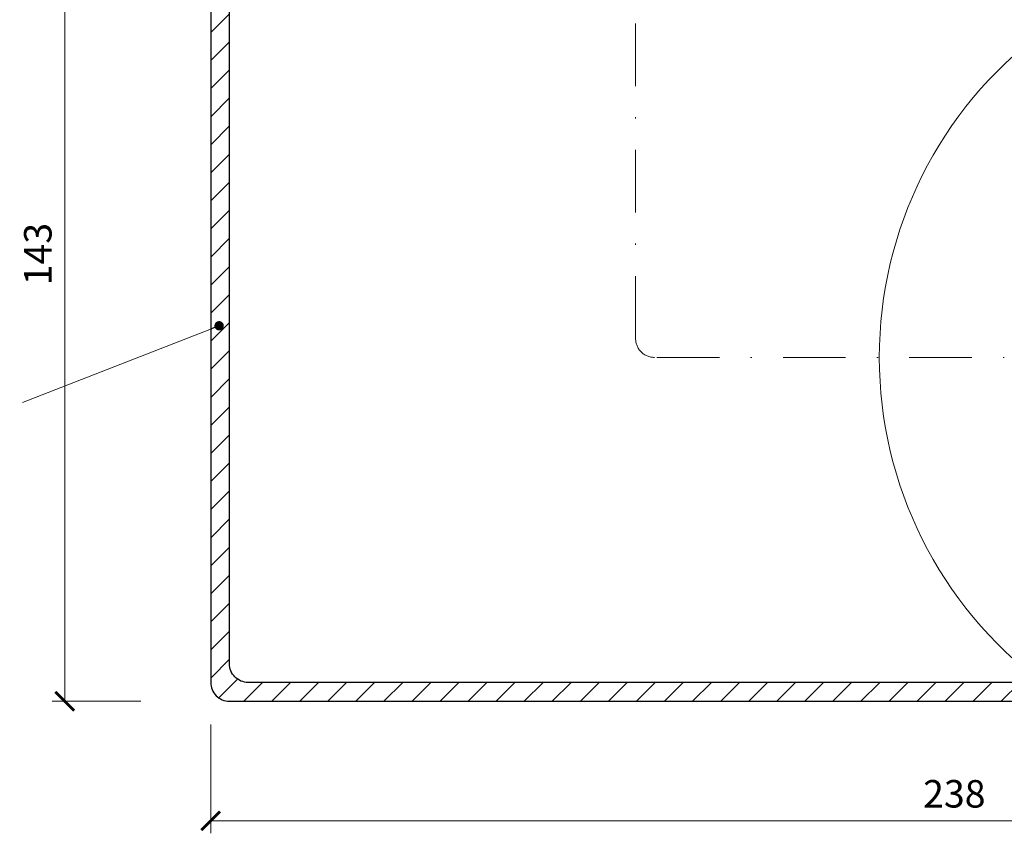
# Model space of a CAD drawing. Units: millimetres. Extents: x -1 to 209, y -1 to 296.
# Drawn here: x 55 to 134, y 62 to 128 of the extents above; entities that cross this region are included whole.
import ezdxf

# ---------------------------------------------------------------- set-up
doc = ezdxf.new("R2010")
doc.units = ezdxf.units.MM
doc.linetypes.add('DASHDOT2', pattern=[0.5, 0.25, -0.125, 0, -0.125])
doc.layers.get('Defpoints').update_dxf_attribs({"color": 254, "lineweight": 30})
for name, color, linetype, lineweight in [('TOPWET_KOTY', 30, 'Continuous', 13), ('TOPWET_TENKOU', 142, 'Continuous', 13), ('TOPWET_TLUSTOU', 142, 'Continuous', 30), ('TOPWET_ČEŠTINA', 225, 'Continuous', 13)]:
    doc.layers.add(name, color=color, linetype=linetype, lineweight=lineweight)
doc.styles.add('REGULAR_ARIAL_NARROW', font='ARIALN.TTF')
doc.dimstyles.new('ISO-TW 1-2', dxfattribs={"dimscale": 2, "dimtxt": 2.2, "dimasz": 1.5, "dimexe": 1, "dimexo": 0, "dimgap": 0.75, "dimtad": 1, "dimdec": 0, "dimtxsty": 'REGULAR_ARIAL_NARROW', "dimblk": 'ARCHTICK', "dimcen": 0.5, "dimclrd": 256, "dimclre": 256, "dimclrt": 256, "dimadec": 0, "dimazin": 0, "dimtfac": 1, "dimtdec": 0, "dimtmove": 1, "dimatfit": 3, "dimldrblk": 'DOT', "dimfxl": 1, "dimtfill": 1, "dimtzin": 0, "dimlwd": -1, "dimlwe": -1, "dimarcsym": 0})
doc.dimstyles.new('ISO-TW 1-3', dxfattribs={"dimscale": 3, "dimtxt": 2.2, "dimasz": 1.5, "dimexe": 1, "dimexo": 0, "dimgap": 0.75, "dimtad": 1, "dimdec": 0, "dimtxsty": 'REGULAR_ARIAL_NARROW', "dimblk": 'ARCHTICK', "dimcen": 0.5, "dimclrd": 256, "dimclre": 256, "dimclrt": 256, "dimadec": 0, "dimazin": 0, "dimtfac": 1, "dimtdec": 0, "dimtmove": 1, "dimatfit": 3, "dimldrblk": 'DOT', "dimfxl": 1, "dimtfill": 1, "dimtzin": 0, "dimlwd": -1, "dimlwe": -1, "dimarcsym": 0})

# ---------------------------------------------------------------- blocks, each defined once
blk = doc.blocks.new('_ArchTick')
at = {"color": 0, "linetype": 'ByBlock', "const_width": 0.15}
blk.add_lwpolyline([(-0.5, -0.5), (0.5, 0.5)], dxfattribs=at)
blk = doc.blocks.new('*D23')
at = {"layer": 'Defpoints', "color": 0, "ltscale": 40}
for p in [(70.21, 71.144), (189.21, 70.077), (70.21, 63.433)]:
    blk.add_point(p, dxfattribs=at)
at = {"layer": 'TOPWET_KOTY', "ltscale": 15}
for p, q in [((70.21, 71.144), (70.21, 62.433)), ((189.21, 70.077), (189.21, 62.433)), ((189.21, 63.433), (70.21, 63.433))]:
    blk.add_line(p, q, dxfattribs=at)
at = {"layer": 'TOPWET_KOTY', "ltscale": 40, "xscale": 1.5, "yscale": 1.5, "zscale": 1.5, "rotation": 180}
blk.add_blockref('_ArchTick', (70.21, 63.433), dxfattribs=at)
at = {"layer": 'TOPWET_KOTY', "ltscale": 40, "xscale": 1.5, "yscale": 1.5, "zscale": 1.5}
blk.add_blockref('_ArchTick', (189.21, 63.433), dxfattribs=at)
at = {"layer": 'TOPWET_KOTY', "ltscale": 40, "insert": (129.71, 65.307), "char_height": 2.2, "attachment_point": 5, "style": 'REGULAR_ARIAL_NARROW', "bg_fill": 3, "box_fill_scale": 1.1, "bg_fill_color": 257, "bg_fill_transparency": 0}
blk.add_mtext('238', dxfattribs=at)
blk = doc.blocks.new('_Dot')
at = {"color": 0, "linetype": 'ByBlock', "lineweight": -2}
blk.add_line((-0.5, 0), (-1, 0), dxfattribs=at)
at = {"color": 0, "linetype": 'ByBlock', "const_width": 0.5}
blk.add_lwpolyline([(-0.25, 0, 1), (0.25, 0, 1)], format="xyb", close=True, dxfattribs=at)
blk = doc.blocks.new('*D24')
at = {"layer": 'Defpoints', "color": 0, "ltscale": 40}
for p in [(60.91, 144.516), (58.538, 73), (64.624, 73)]:
    blk.add_point(p, dxfattribs=at)
at = {"layer": 'TOPWET_KOTY', "ltscale": 15}
for p, q in [((60.91, 144.516), (57.538, 144.516)), ((58.538, 144.516), (58.538, 73)), ((64.624, 73), (57.538, 73))]:
    blk.add_line(p, q, dxfattribs=at)
at = {"layer": 'TOPWET_KOTY', "ltscale": 40, "xscale": 1.5, "yscale": 1.5, "zscale": 1.5}
for p, rotation in [((58.538, 144.516), 90), ((58.538, 73), 270)]:
    blk.add_blockref('_ArchTick', p, dxfattribs=dict(at, rotation=rotation))
at = {"layer": 'TOPWET_KOTY', "ltscale": 40, "insert": (56.665, 108.758), "char_height": 2.2, "attachment_point": 5, "rotation": 90, "style": 'REGULAR_ARIAL_NARROW', "bg_fill": 3, "box_fill_scale": 1.1, "bg_fill_color": 257, "bg_fill_transparency": 0}
blk.add_mtext('143', dxfattribs=at)

msp = doc.modelspace()

# ---------------------------------------------------------------- linework, layer by layer
at = {"layer": 'TOPWET_TENKOU', "linetype": 'DASHDOT2', "ltscale": 20}
msp.add_lwpolyline([(191.71, 100.5), (105.71, 100.5, -0.414214), (104.21, 102), (104.21, 168.681)], format="xyb", dxfattribs=at)
at = {"layer": 'TOPWET_TENKOU', "ltscale": 20}
msp.add_lwpolyline([(70.21, 132.05, 0.131652), (70.335, 132.016), (70.585, 132.016, 0.414214), (70.835, 132.266), (70.835, 133.516), (71.71, 133.516), (71.71, 76, 0.414214), (73.21, 74.5), (188.71, 74.5), (187.21, 73), (71.71, 73, -0.414214), (70.21, 74.5)], format="xyb", close=True, dxfattribs=at)
msp.add_arc((156.21, 100.5), 32.5, 126.8699, 233.1301, dxfattribs=at)

# ---------------------------------------------------------------- dimensions: what is measured, and where the dimension line sits
at = {"layer": 'TOPWET_KOTY', "ltscale": 15}
dim = msp.add_linear_dim(base=(58.538, 73), p1=(60.91, 144.516), p2=(64.624, 73), angle=90, text='143', dimstyle='ISO-TW 1-2', override={"dimscale": 1, "dimlfac": 2}, dxfattribs=at)
dim.commit()
dim.dimension.update_dxf_attribs({"geometry": '*D24', "text_midpoint": (56.665, 108.758)})
dim = msp.add_linear_dim(base=(70.21, 63.433), p1=(189.21, 70.077), p2=(70.21, 71.144), dimstyle='ISO-TW 1-2', override={"dimscale": 1, "dimlfac": 2}, dxfattribs=at)
dim.commit()
dim.dimension.update_dxf_attribs({"geometry": '*D23', "text_midpoint": (129.71, 65.307)})

# ---------------------------------------------------------------- next in the draw order: hatches: boundary and pattern name
at = {"layer": 'TOPWET_TENKOU', "ltscale": 20}
h = msp.add_hatch(dxfattribs=at)
h.set_pattern_fill('LINE', color=256, scale=0.5, angle=45)
h.set_pattern_definition([(45, (-473.9843, -11575.6763), (-1.12253202, 1.12253202), [])])
edge = h.paths.add_edge_path()
edge.add_line((68.21, 144.516), (51.71, 144.516))
edge.add_line((51.71, 144.516), (50.71, 143.516))
edge.add_line((50.71, 143.516), (50.71, 142.516))
edge.add_line((50.71, 142.516), (64.46, 142.516))
edge.add_line((64.46, 142.516), (64.46, 141.766))
edge.add_line((64.46, 141.766), (64.71, 141.516))
edge.add_line((64.71, 141.516), (65.21, 141.516))
edge.add_line((65.21, 141.516), (65.21, 142.516))
edge.add_line((65.21, 142.516), (66.21, 142.516))
edge.add_line((66.21, 142.516), (66.21, 140.516))
edge.add_line((66.21, 140.516), (67.21, 139.516))
edge.add_line((67.21, 139.516), (67.21, 134.516))
edge.add_line((67.21, 134.516), (68.21, 133.516))
edge.add_line((68.21, 133.516), (70.085, 133.516))
edge.add_line((70.085, 133.516), (70.085, 132.266))
edge.add_arc((70.335, 132.266), 0.25, 180, 270)
edge.add_line((70.335, 132.016), (70.585, 132.016))
edge.add_arc((70.585, 132.266), 0.25, 270, 360)
edge.add_line((70.835, 132.266), (70.835, 133.516))
edge.add_line((70.835, 133.516), (71.71, 133.516))
edge.add_line((71.71, 133.516), (71.71, 128.766))
edge.add_arc((71.96, 128.766), 0.25, 180, 270)
edge.add_line((71.96, 128.516), (72.21, 128.516))
edge.add_arc((72.21, 128.766), 0.25, 270, 360)
edge.add_line((72.46, 128.766), (72.46, 133.516))
edge.add_line((72.46, 133.516), (73.96, 133.516))
edge.add_line((73.96, 133.516), (73.96, 134.266))
edge.add_line((73.96, 134.266), (73.46, 134.766))
edge.add_line((73.46, 134.766), (69.917, 134.766))
edge.add_arc((69.917, 135.266), 0.5, 225, 270, ccw=False)
edge.add_line((69.564, 134.913), (69.356, 135.12))
edge.add_arc((69.71, 135.473), 0.5, 180, 225, ccw=False)
edge.add_line((69.21, 135.473), (69.21, 141.184))
edge.add_arc((68.71, 141.184), 0.5, 360, 405)
edge.add_line((69.064, 141.538), (68.856, 141.745))
edge.add_arc((69.21, 142.098), 0.5, 180, 225, ccw=False)
edge.add_line((68.71, 142.098), (68.71, 144.016))
edge.add_arc((68.21, 144.016), 0.5, 0, 90)
edge = h.paths.add_edge_path()
edge.add_line((73.21, 74.5), (188.71, 74.5))
edge.add_line((188.71, 74.5), (187.21, 73))
edge.add_line((187.21, 73), (71.71, 73))
edge.add_arc((71.71, 74.5), 1.5, 180, 270, ccw=False)
edge.add_line((70.21, 74.5), (70.21, 132.05))
edge.add_line((70.21, 132.05), (70.266, 132.026))
edge.add_line((70.266, 132.026), (70.335, 132.016))
edge.add_line((70.335, 132.016), (70.585, 132.016))
edge.add_arc((70.585, 132.266), 0.25, 270, 360)
edge.add_line((70.835, 132.266), (70.835, 133.516))
edge.add_line((70.835, 133.516), (71.71, 133.516))
edge.add_line((71.71, 133.516), (71.71, 76))
edge.add_arc((73.21, 76), 1.5, 180, 270)
h.paths.add_polyline_path([(161.71, 73), (187.21, 73), (188.71, 74.5), (189.21, 74.5), (189.21, 70.75), (187.71, 69.25), (162.46, 69.25), (162.46, 68.5), (161.71, 68.5)])
h.paths.add_polyline_path([(161.71, 73), (161.71, 71.5), (160.21, 73)])
edge = h.paths.add_edge_path(flags=16)
edge.add_arc((70.21, 132.525), 1, 97.38124, 270)

# ---------------------------------------------------------------- next in the draw order: linework, layer by layer
at = {"layer": 'TOPWET_TLUSTOU', "ltscale": 20}
for points in [[(189.21, 74.5), (73.21, 74.5, -0.414214), (71.71, 76), (71.71, 128.766, 0.414214), (71.96, 128.516), (72.21, 128.516, 0.414214), (72.46, 128.766), (72.46, 133.516), (73.46, 133.516), (73.46, 133.016), (75.46, 131.016), (76.46, 131.016), (76.46, 135.016), (76.46, 136.266), (75.46, 136.266), (75.46, 137.016), (72.21, 137.016), (71.71, 137.516), (71.71, 144.516), (68.96, 144.516, 0.414214), (67.46, 146.016), (21.71, 146.016)], [(50.71, 142.516), (64.46, 142.516), (64.46, 141.766), (64.71, 141.516), (65.21, 141.516), (65.21, 142.516), (66.21, 142.516), (66.21, 140.516), (67.21, 139.516), (67.21, 134.516), (68.21, 133.516), (70.081, 133.516, 0.937575), (70.21, 131.525), (70.21, 74.5, 0.414214), (71.71, 73), (160.21, 73)]]:
    msp.add_lwpolyline(points, format="xyb", dxfattribs=at)

# ---------------------------------------------------------------- next in the draw order: leaders
at = {"layer": 'TOPWET_ČEŠTINA', "ltscale": 20}
msp.add_leader([(70.885, 103.026, 0), (55.148, 96.889, 0)], dimstyle='ISO-TW 1-3', override={"dimscale": 1.5, "dimasz": 0.5, "dimgap": 3, "dimtad": 0, "dimtfillclr": 256}, dxfattribs=at)

doc.saveas('drawing.dxf')
